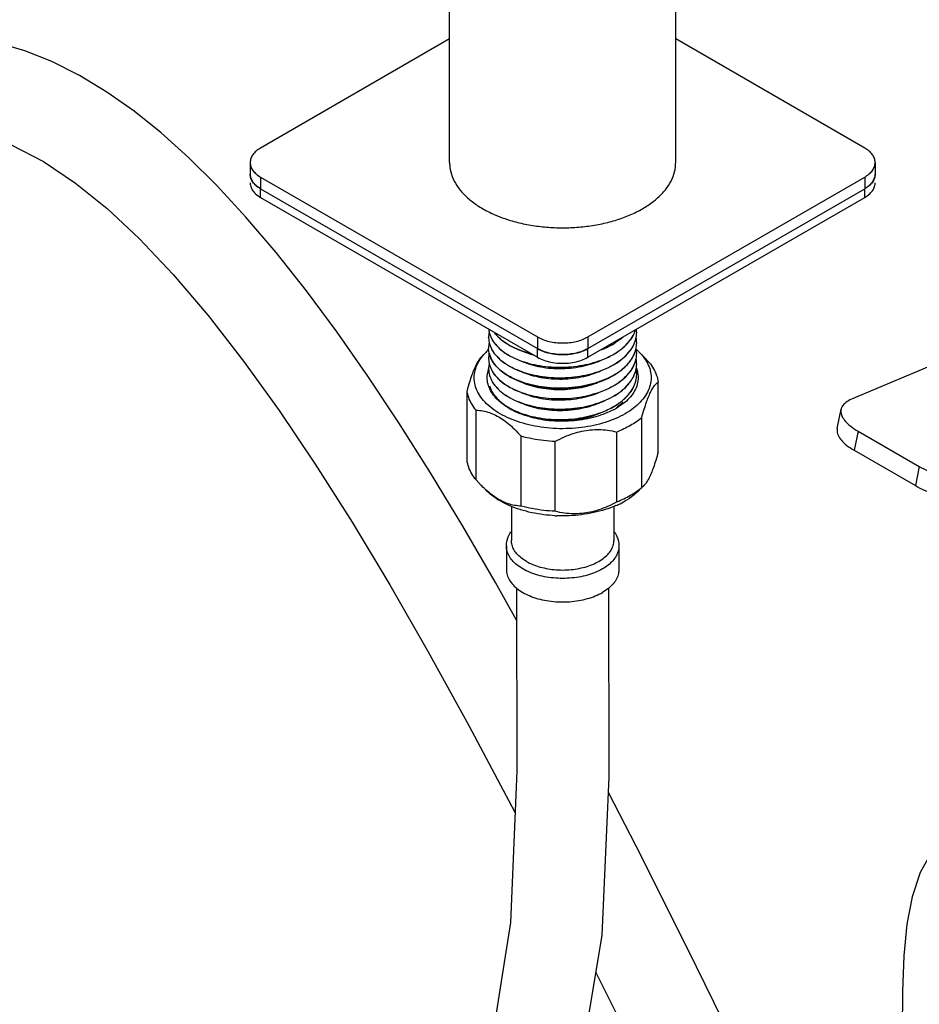
# Model space of a CAD drawing. Units: millimetres. Extents: x 0 to 297, y 0 to 420.
# Drawn here: x 88 to 113, y 31 to 59 of the extents above; entities that cross this region are included whole.
import ezdxf

# ---------------------------------------------------------------- set-up
doc = ezdxf.new("R2010")
doc.units = ezdxf.units.MM
doc.header["$LTSCALE"] = 27.377778
doc.layers.get('0').update_dxf_attribs({"linetype": 'CONTINUOUS'})
doc.layers.add('02___PRT_ALL_AXES', color=7, linetype='CONTINUOUS')

msp = doc.modelspace()

# ---------------------------------------------------------------- linework, layer by layer
at = {"color": 7, "linetype": 'Continuous'}
for p, q in [((99.5966, 55.3048), (99.5966, 70.6959)), ((105.9466, 55.3048), (105.9466, 70.6959)), ((99.5966, 58.5666), (94.2864, 55.5007)), ((111.2569, 55.5008), (105.9466, 58.5666)), ((93.9935, 55.0925), (93.9935, 54.7659)), ((111.5498, 55.0925), (111.5498, 54.7659)), ((94.2864, 54.6843), (102.0646, 50.1936)), ((94.2864, 54.6843), (94.2864, 54.3576)), ((103.4788, 50.1936), (111.2569, 54.6843)), ((111.2569, 54.6843), (111.2569, 54.3577)), ((94.2864, 54.3576), (102.0646, 49.867)), ((103.4788, 49.867), (111.2569, 54.3577)), ((100.6916, 50.1731), (100.6916, 50.1764)), ((102.0646, 50.1936), (102.0646, 49.867)), ((103.4788, 50.1936), (103.4788, 49.867)), ((104.8516, 50.3201), (104.8516, 50.3233)), ((100.6916, 49.8791), (100.6916, 49.8824)), ((100.6917, 49.8781), (100.6917, 49.8791)), ((104.2424, 50.0253), (104.241, 50.0245)), ((104.8516, 50.0261), (104.8516, 50.0294)), ((100.6916, 49.5852), (100.6916, 49.5885)), ((104.2411, 49.7306), (104.2424, 49.7314)), ((104.2424, 49.7281), (104.244, 49.7291)), ((104.8516, 49.7322), (104.8516, 49.7354)), ((105.2025, 49.4759), (105.0599, 49.6285)), ((100.6916, 49.2913), (100.6916, 49.2945)), ((104.2411, 49.4367), (104.2424, 49.4374)), ((104.2424, 49.4342), (104.244, 49.4352)), ((104.8516, 49.4382), (104.8516, 49.4415)), ((104.2424, 49.1435), (104.2412, 49.1427)), ((104.2424, 49.1402), (104.244, 49.1412)), ((104.8516, 49.1443), (104.8516, 49.1476)), ((100.0858, 46.7247), (100.0858, 48.6843)), ((103.716, 48.9047), (103.7208, 48.9063)), ((104.2411, 48.8488), (104.2424, 48.8496)), ((104.2424, 48.8463), (104.244, 48.8473)), ((105.4575, 46.967), (105.4575, 48.9266)), ((104.2411, 48.5548), (104.2424, 48.5556)), ((104.2424, 48.5524), (104.244, 48.5533)), ((100.3408, 46.1754), (100.3408, 48.135)), ((104.2411, 48.2609), (104.2424, 48.2617)), ((104.2424, 48.2584), (104.244, 48.2594)), ((110.4844, 47.6242), (110.5943, 48.1608)), ((104.9927, 45.9656), (104.9927, 47.9252)), ((101.6104, 45.4424), (101.6104, 47.402)), ((104.2963, 45.5635), (104.2963, 47.5231)), ((111.069, 47.5472), (110.9592, 47.0106)), ((102.5619, 45.2952), (102.5619, 47.2548)), ((110.9592, 47.0106), (112.681, 46.0165)), ((112.7909, 46.5531), (112.681, 46.0165)), ((100.4834, 46.0228), (100.3408, 46.1754)), ((105.0529, 46.0157), (104.9927, 45.9656)), ((101.3316, 45.4348), (101.3316, 44.478)), ((104.2116, 45.435), (104.2116, 44.478)), ((104.0818, 37.8317), (104.0725, 43.1459))]:
    msp.add_line(p, q, dxfattribs=at)
at = {"color": 3, "linetype": 'Continuous'}
for p, q in [((117.0224, 51.0379), (110.8814, 48.4428)), ((111.069, 47.5472), (112.7909, 46.5531))]:
    msp.add_line(p, q, dxfattribs=at)
at = {"color": 7, "linetype": 'Continuous'}
for points in [[(101.4741, 42.2372), (100.8837, 43.2919), (99.9641, 44.8757), (99.0595, 46.3721), (98.171, 47.7785), (97.2979, 49.095), (96.435, 50.3288), (95.577, 51.4854), (94.7233, 52.5636), (93.8753, 53.5589), (93.0459, 54.4558), (92.2571, 55.2359), (91.4913, 55.923), (90.7315, 56.5334), (89.9706, 57.0714), (89.2005, 57.5391), (88.4264, 57.9292), (87.6615, 58.2337), (86.9203, 58.4507), (86.2195, 58.5831), (85.5712, 58.641), (84.9704, 58.6382), (84.7334, 58.6157)], [(84.7334, 55.9966), (84.8273, 56.0181), (85.6049, 56.0356), (86.4092, 55.8987), (87.281, 55.5931), (88.1914, 55.1198), (89.0871, 54.5167), (89.9725, 53.7996), (90.8725, 52.9573), (91.8257, 51.9502), (92.8127, 50.7924), (93.808, 49.5147), (94.8093, 48.1253), (95.8227, 46.621), (96.8578, 44.9898), (97.9153, 43.2323), (98.9949, 41.3514), (100.136, 39.2777), (101.3414, 37.0031), (101.4332, 36.8244)], [(101.4726, 43.1475), (101.4813, 37.9922), (101.3067, 33.7487), (100.7788, 30.4343), (100.0749, 27.976), (99.2645, 26.0816), (98.3937, 24.6217), (97.4837, 23.4871), (96.5584, 22.5304), (95.6738, 21.664), (94.8629, 20.8355), (94.143, 20.0136), (93.5307, 19.2032), (93.0128, 18.47), (92.5332, 17.8354), (92.0498, 17.3106), (91.5308, 16.9112)], [(92.4214, 14.4408), (92.8904, 14.6954), (93.8989, 15.4842), (94.7244, 16.4185), (95.4445, 17.4114), (96.1719, 18.3922), (97.0762, 19.3916), (98.2153, 20.5163), (99.5521, 21.9041), (100.942, 23.7716), (102.2097, 26.2838), (103.245, 29.5614), (103.8836, 33.3905), (104.0818, 37.8317)], [(112.3193, 21.3141), (112.2303, 21.4483), (111.8804, 22.0178), (111.498, 22.6785), (111.089, 23.4183), (110.6527, 24.2358), (110.1856, 25.1355), (109.6839, 26.1223), (109.1448, 27.1988), (108.5651, 28.3688), (107.9403, 29.6372), (107.2654, 31.0098), (106.5315, 32.4981), (105.7248, 34.122), (104.8345, 35.8917), (104.0624, 37.3985)], [(113.9038, 36.4393), (113.6332, 36.2573), (113.1611, 35.7651), (112.8166, 35.1524), (112.5887, 34.47), (112.4405, 33.6979), (112.3534, 32.8048), (112.3152, 31.808), (112.3058, 30.7136)], [(103.7083, 32.339), (104.3393, 31.0673), (105.1457, 29.4303), (105.8815, 27.9343), (106.5569, 26.5662), (107.1809, 25.3142), (107.759, 24.1714), (108.2956, 23.1336), (108.7962, 22.1932), (109.2677, 21.3413), (109.7137, 20.5756), (110.1295, 19.9082), (110.51, 19.349), (110.8584, 18.8915), (111.1959, 18.5095), (111.5581, 18.1771), (111.9852, 17.8955), (112.4954, 17.7095), (113.0413, 17.6834), (113.5934, 17.8441), (113.9297, 18.0594)]]:
    msp.add_lwpolyline(points, dxfattribs=at)
for centre, radius, start, end in [((104.1012, 50.323), 0.7504, 0.02234, 6.57467), ((101.319, 50.1764), 0.6273, 179.99999, 180.29262), ((104.0915, 50.0286), 0.7601, 0.06042, 11.15514), ((104.116, 50.3233), 0.7356, 359.74969, 359.99991), ((101.7426, 48.6449), 1.5872, 131.28273, 135.34407), ((101.3506, 49.8811), 0.6589, 166.39433, 179.87183), ((101.3328, 49.8819), 0.6411, 179.94228, 180.24403), ((103.0856, 51.9414), 2.2384, 297.11761, 297.76685), ((103.13, 51.8579), 2.1438, 297.75689, 299.68408), ((103.1526, 51.8132), 2.0966, 297.77984, 301.31971), ((103.1775, 51.7743), 2.0477, 299.68778, 301.29067), ((104.0604, 50.0359), 0.7917, 342.85354, 347.68974), ((104.0886, 50.0304), 0.763, 347.64267, 359.68034), ((104.0992, 49.7355), 0.7525, 359.99336, 10.97629), ((103.7763, 48.6182), 1.6234, 46.20544, 48.87912), ((104.116, 50.0294), 0.7356, 359.74969, 359.99991), ((103.8363, 48.6811), 1.5364, 44.62295, 46.19432), ((101.319, 49.5885), 0.6273, 179.99999, 180.29262), ((103.9169, 50.0936), 0.9468, 330.32088, 333.63546), ((104.0479, 49.7454), 0.8048, 341.73944, 348.36661), ((104.0947, 49.7357), 0.7569, 348.36916, 359.44639), ((104.0915, 49.4407), 0.7601, 0.06042, 11.15514), ((104.0977, 49.7356), 0.7539, 359.74244, 359.98951), ((104.0975, 49.7356), 0.7541, 359.45551, 359.74244), ((101.319, 49.2945), 0.6273, 179.99999, 180.29262), ((103.7022, 50.2422), 1.2083, 319.35943, 320.87302), ((103.8399, 49.8451), 1.0361, 324.43688, 328.88442), ((103.9173, 49.7992), 0.9462, 328.84028, 335.5199), ((104.0021, 49.7604), 0.8529, 335.53183, 341.74471), ((104.0915, 49.1468), 0.7601, 0.06042, 11.15514), ((104.116, 49.4415), 0.7356, 359.74969, 359.99991), ((103.6357, 50.0073), 1.2972, 315.60554, 317.88656), ((104.116, 49.1476), 0.7356, 359.74969, 359.99991), ((101.5615, 49.3893), 0.8908, 210.43093, 215.30797), ((101.5602, 49.3852), 0.8893, 210.42823, 215.14422), ((101.6117, 49.4209), 0.9519, 215.11325, 216.89389), ((101.6128, 49.4249), 0.9532, 215.27307, 216.857), ((102.9164, 51.0065), 2.2568, 290.95747, 294.10047), ((103.675, 49.6743), 1.2441, 317.54453, 319.78016), ((103.7226, 49.6374), 1.1818, 319.7785, 322.12204), ((103.724, 49.633), 1.18, 319.77726, 322.25528), ((102.1726, 49.7898), 1.8235, 238.25903, 240.7504), ((102.1409, 49.3985), 1.4845, 232.45303, 234.43319), ((102.1855, 49.8091), 1.8495, 239.13715, 240.68657), ((102.3047, 49.9736), 2.0651, 240.01359, 242.31809), ((102.2237, 49.8767), 1.9271, 240.68106, 241.38877), ((102.2246, 49.8817), 1.929, 240.73385, 241.38855), ((102.2854, 49.9956), 2.0582, 241.42172, 245.27498), ((102.2849, 49.9914), 2.0571, 241.42104, 245.23802), ((103.1349, 50.0835), 2.1321, 296.62559, 301.25517), ((103.1361, 50.0782), 2.1297, 296.66376, 301.29836), ((103.2347, 49.9802), 2.0727, 297.64259, 299.98729), ((103.3838, 49.4236), 1.5158, 305.61653, 306.27267), ((103.2754, 49.9089), 1.9906, 299.99997, 300.49733), ((103.4095, 49.3888), 1.4724, 306.26837, 307.84393), ((103.6821, 47.5277), 2.0391, 304.70334, 309.99823), ((103.1659, 48.4214), 3.0733, 291.57959, 295.60743), ((103.3212, 48.0981), 2.7147, 295.59999, 299.95197), ((103.4956, 47.7963), 2.3661, 299.94311, 304.71298), ((103.1543, 48.0126), 2.7884, 293.44367, 295.04613), ((103.2683, 47.7741), 2.5241, 294.99468, 299.94012), ((102.5928, 48.5511), 3.3646, 252.37686, 252.55002), ((102.7711, 49.45), 4.2832, 267.06474, 267.67892)]:
    msp.add_arc(centre, radius, start, end, dxfattribs=at)
for points, start_tangent, end_tangent in [([(94.2864, 55.5007), (94.162, 55.4132), (94.0696, 55.3134), (94.0127, 55.2051), (93.9935, 55.0925)], (-0.8660267, -0.4999978), (-0.0000002, -1)), ([(111.5498, 55.0925), (111.5306, 55.2052), (111.4737, 55.3135), (111.3813, 55.4133), (111.2569, 55.5008)], (0.0000002, 1), (-0.8660303, 0.4999915)), ([(93.9935, 55.0925), (94.0127, 54.9799), (94.0351, 54.9277)], (-0.0000002, -1), (0.4586269, -0.8886289)), ([(111.5082, 54.9278), (111.5306, 54.9799), (111.5498, 55.0925)], (0.4586282, 0.8886283), (0.0000002, 1)), ([(94.2864, 54.3576), (94.162, 54.4451), (94.0696, 54.545), (94.0127, 54.6533), (93.9935, 54.7659)], (-0.8660303, 0.4999915), (0.0000002, 1)), ([(94.0351, 54.9277), (94.0696, 54.8716), (94.162, 54.7717), (94.2864, 54.6843)], (0.4586269, -0.8886289), (0.8660303, -0.4999915)), ([(111.2569, 54.6843), (111.3813, 54.7718), (111.4737, 54.8716), (111.5082, 54.9278)], (0.8660267, 0.4999978), (0.4586282, 0.8886283)), ([(111.5498, 54.7659), (111.5306, 54.6533), (111.4737, 54.545), (111.3813, 54.4452), (111.2569, 54.3577)], (-0.0000002, -1), (-0.8660267, -0.4999978)), ([(100.6946, 50.4092), (100.7173, 50.2898), (100.7935, 50.1139), (100.9184, 49.9472), (101.0889, 49.7938), (101.3009, 49.6579), (101.5491, 49.5429), (101.8274, 49.4517), (102.1289, 49.387), (102.4463, 49.3503), (102.7717, 49.3429), (103.097, 49.365), (103.4144, 49.4164), (103.716, 49.4958), (103.9942, 49.6017), (104.2411, 49.7306)], (0.0956543, -0.9954146), (0.8544165, 0.5195887)), ([(104.2424, 49.7314), (104.4544, 49.882), (104.6249, 50.05), (104.7498, 50.2315), (104.8176, 50.3923)], (0.8540244, 0.5202329), (0.2921641, 0.9563682)), ([(104.244, 49.7291), (104.4544, 49.8788), (104.6249, 50.0468), (104.7498, 50.2282), (104.8189, 50.3934)], (0.8535331, 0.5210387), (0.2867591, 0.9580027)), ([(100.7084, 50.3226), (100.6916, 50.1764)], (-0.2238056, -0.9746338), (-0.000001, -1)), ([(100.6917, 50.1731), (100.7173, 49.9958), (100.7935, 49.82), (100.9184, 49.6532), (101.0889, 49.4999), (101.3009, 49.3639), (101.5491, 49.2489), (101.8274, 49.1578), (102.1289, 49.093), (102.4463, 49.0564), (102.7717, 49.049), (103.097, 49.0711), (103.4144, 49.1224), (103.716, 49.2019), (103.9942, 49.3077), (104.2411, 49.4367)], (0.0051063, -0.999987), (0.8544165, 0.5195887)), ([(100.7084, 50.3208), (100.7173, 50.2865), (100.7935, 50.1106), (100.9184, 49.9439), (101.0889, 49.7906), (101.2323, 49.6939)], (0.2237962, -0.974636), (0.8568303, -0.5155986)), ([(100.8532, 50.3155), (100.9184, 50.2378), (101.0889, 50.0845), (101.3009, 49.9486), (101.4388, 49.88)], (0.6039995, -0.7969847), (0.9110388, -0.4123205)), ([(100.8573, 50.3134), (100.9522, 50.206), (101.1378, 50.0523), (101.3659, 49.9179), (101.6306, 49.8065), (101.8597, 49.7372)], (0.6093502, -0.7929012), (0.9686315, -0.2485017)), ([(102.0646, 50.1936), (102.2161, 50.1218), (102.389, 50.0685), (102.5766, 50.0356), (102.7717, 50.0245), (102.9668, 50.0356), (103.1544, 50.0685), (103.3273, 50.1218), (103.4788, 50.1936)], (0.8660303, -0.4999915), (0.8660267, 0.4999978)), ([(104.2424, 49.4374), (104.4544, 49.5881), (104.6249, 49.7561), (104.7498, 49.9375), (104.826, 50.1281), (104.8516, 50.3201)], (0.8540244, 0.5202329), (0.0043682, 0.9999905)), ([(104.4811, 50.1987), (104.4647, 50.1846), (104.2424, 50.0253)], (-0.7536475, -0.6572788), (-0.8540244, -0.5202329)), ([(104.244, 49.4352), (104.4544, 49.5848), (104.6249, 49.7528), (104.7498, 49.9343), (104.826, 50.1249), (104.8373, 50.1738)], (0.8535331, 0.5210387), (0.192598, 0.9812778)), ([(102.0233, 48.8182), (102.0177, 48.8193), (101.7111, 48.8978), (101.429, 49.0059), (101.1825, 49.1404), (100.9819, 49.2955), (100.8328, 49.4649), (100.7352, 49.6474), (100.6932, 49.8381), (100.6917, 49.8781)], (-0.9808577, 0.1947258), (-0.005962, 0.9999822)), ([(100.7066, 50.0349), (100.7173, 49.9926), (100.7935, 49.8167), (100.9184, 49.6499), (101.0889, 49.4966), (101.3009, 49.3607), (101.5491, 49.2456), (101.8274, 49.1545), (102.1289, 49.0898), (102.4463, 49.0531), (102.7717, 49.0457), (103.097, 49.0678), (103.4144, 49.1192), (103.716, 49.1986), (103.9942, 49.3044), (104.2424, 49.4342)], (0.2119661, -0.977277), (0.8540244, 0.5202329)), ([(101.4388, 49.88), (101.5491, 49.8335), (101.8274, 49.7424), (101.8726, 49.7306)], (0.9110388, -0.4123205), (0.9697223, -0.2442104)), ([(101.6056, 49.8112), (101.675, 49.7818), (101.9394, 49.6941)], (0.9130065, -0.407945), (0.9660765, -0.2582559)), ([(103.4788, 49.867), (103.3273, 49.7952), (103.1544, 49.7419), (102.9668, 49.709), (102.7717, 49.6979), (102.5766, 49.709), (102.389, 49.7419), (102.2161, 49.7952), (102.0646, 49.867)], (-0.8660267, -0.4999978), (-0.8660303, 0.4999915)), ([(103.8517, 49.837), (103.8574, 49.8391), (104.1059, 49.9491)], (0.9356729, 0.3528685), (0.8900658, 0.455832)), ([(103.8571, 49.8357), (103.9942, 49.8923), (104.1298, 49.9582)], (0.9349201, 0.3548584), (0.8845184, 0.4665053)), ([(104.244, 49.1412), (104.4336, 49.2738), (104.5921, 49.4216), (104.7149, 49.5808), (104.7995, 49.7484), (104.8368, 49.8771)], (0.8535377, 0.5210311), (0.1967789, 0.9804479)), ([(104.7652, 49.6732), (104.817, 49.8025)], (0.4438333, 0.8961094), (0.2944945, 0.9556532)), ([(100.4904, 49.6357), (100.4808, 49.6256), (100.4145, 49.5404), (100.3501, 49.4298), (100.2863, 49.2924), (100.2219, 49.1256), (100.1556, 48.9251), (100.0858, 48.6843)], (-0.7024454, -0.7117376), (-0.263819, -0.9645722)), ([(101.2836, 47.9021), (101.0152, 48.0363), (100.7828, 48.1913), (100.5909, 48.3638), (100.4437, 48.5503), (100.3439, 48.747), (100.2938, 48.9499), (100.2943, 49.1549), (100.3454, 49.3577), (100.4462, 49.5545)], (-0.918019, 0.3965363), (0.5450869, 0.8383795)), ([(100.4462, 49.5545), (100.5943, 49.7406), (100.6135, 49.7604)], (0.5450869, 0.8383795), (0.7024068, 0.7117757)), ([(100.7084, 49.7347), (100.6916, 49.5885)], (-0.2238056, -0.9746338), (-0.000001, -1)), ([(100.6917, 49.5853), (100.7173, 49.408), (100.7935, 49.2321), (100.9184, 49.0653), (101.0889, 48.912), (101.3009, 48.7761), (101.5491, 48.661), (101.8274, 48.5699), (102.1289, 48.5052), (102.4463, 48.4685), (102.7717, 48.4611), (103.097, 48.4832), (103.4144, 48.5346), (103.716, 48.614), (103.9942, 48.7198), (104.2411, 48.8488)], (0.0051063, -0.999987), (0.8544165, 0.5195887)), ([(100.7084, 49.7329), (100.7173, 49.6986), (100.7935, 49.5227), (100.9184, 49.356), (101.0889, 49.2027), (101.3009, 49.0667), (101.5491, 48.9517), (101.8274, 48.8606), (102.1289, 48.7958), (102.4463, 48.7592), (102.7717, 48.7518), (103.097, 48.7739), (103.4144, 48.8252), (103.716, 48.9047)], (0.2237962, -0.974636), (0.9525926, 0.3042488)), ([(101.2323, 49.6939), (101.3009, 49.6546), (101.5491, 49.5396), (101.8274, 49.4485), (102.1289, 49.3837), (102.4463, 49.3471), (102.7717, 49.3396), (103.097, 49.3618), (103.4144, 49.4131), (103.716, 49.4926), (103.9942, 49.5984), (104.2424, 49.7281)], (0.8568303, -0.5155986), (0.8540244, 0.5202329)), ([(101.6062, 49.517), (101.6781, 49.4866), (101.9403, 49.4), (102.2264, 49.3403), (102.5282, 49.3095), (102.8369, 49.3087), (103.1438, 49.3381), (103.44, 49.3972), (103.717, 49.4844), (103.8375, 49.5341)], (0.9131461, -0.4076325), (0.9127414, 0.4085378)), ([(104.244, 48.8473), (104.4544, 48.9969), (104.6249, 49.165), (104.7498, 49.3464), (104.826, 49.537), (104.8373, 49.5859)], (0.8535331, 0.5210387), (0.192598, 0.9812778)), ([(104.6395, 49.4797), (104.7394, 49.6248)], (0.6309533, 0.7758208), (0.4949707, 0.8689096)), ([(104.9298, 49.7604), (104.9524, 49.737), (105.0996, 49.5505)], (0.7023757, -0.7118065), (0.5416388, -0.8406113)), ([(105.0996, 49.5505), (105.1994, 49.3538)], (0.5416388, -0.8406113), (0.3508696, -0.9364243)), ([(100.6646, 48.9151), (100.6532, 49.0979), (100.6893, 49.2801)], (-0.1890215, 0.981973), (0.3140188, 0.9494168)), ([(100.7084, 49.4408), (100.6916, 49.2945)], (-0.2238056, -0.9746338), (-0.000001, -1)), ([(100.6917, 49.2913), (100.7173, 49.114), (100.7935, 48.9381)], (0.0051063, -0.999987), (0.5059035, -0.8625901)), ([(100.7084, 49.439), (100.7173, 49.4047), (100.7935, 49.2288), (100.9184, 49.0621), (101.0889, 48.9087), (101.3009, 48.7728), (101.5491, 48.6578), (101.8274, 48.5667), (102.1289, 48.5019), (102.4463, 48.4653), (102.7717, 48.4578), (103.097, 48.48), (103.4144, 48.5313), (103.4455, 48.538)], (0.2237962, -0.974636), (0.9763476, 0.2162067)), ([(101.6068, 49.2228), (101.6812, 49.1914), (101.9437, 49.1051), (102.2301, 49.0458), (102.532, 49.0153), (102.8408, 49.0149), (103.1476, 49.0447), (103.4436, 49.1041), (103.7203, 49.1917), (103.8377, 49.2403)], (0.9132799, -0.4073326), (0.9127037, 0.408622)), ([(104.2424, 49.1435), (104.4544, 49.2941), (104.619, 49.4552)], (0.8540244, 0.5202329), (0.6512797, 0.7588377)), ([(105.1994, 49.3538), (105.2495, 49.1509), (105.249, 48.9459), (105.1979, 48.743), (105.0971, 48.5463), (104.949, 48.3602), (104.7575, 48.189), (104.5281, 48.0364)], (0.3508696, -0.9364243), (-0.8660267, -0.4999978)), ([(104.598, 49.1374), (104.6828, 49.2425)], (0.6705561, 0.7418588), (0.5809631, 0.8139299)), ([(104.6554, 48.9118), (104.7498, 49.0557), (104.826, 49.2463), (104.8516, 49.4383)], (0.6138323, 0.7894365), (0.0043682, 0.9999905)), ([(104.657, 48.9107), (104.7498, 49.0525), (104.826, 49.243), (104.8373, 49.292)], (0.6119773, 0.7908754), (0.192598, 0.9812778)), ([(104.8399, 49.319), (104.8786, 49.1857)], (0.3628707, -0.9318395), (0.1890215, -0.981973)), ([(105.2025, 49.4759), (105.3263, 49.2993), (105.4117, 49.1152), (105.4575, 48.9266)], (0.6374855, -0.7704624), (0.1340867, -0.9909696)), ([(104.2412, 49.1427), (103.9813, 49.008), (103.6869, 48.8988), (103.3694, 48.8193), (103.0357, 48.7707), (102.6916, 48.7541), (102.3476, 48.7706), (102.0233, 48.8182)], (-0.8544139, -0.5195929), (-0.9808577, 0.1947258)), ([(103.7208, 48.9063), (103.9942, 49.0105), (104.2424, 49.1402)], (0.9520555, 0.3059255), (0.8540244, 0.5202329)), ([(104.2424, 48.8496), (104.4336, 48.9832), (104.5626, 49.0998)], (0.8540244, 0.5202329), (0.6993944, 0.7147359)), ([(104.7906, 48.8475), (104.826, 48.9524), (104.8516, 49.1443)], (0.3813635, 0.9244252), (0.0043682, 0.9999905)), ([(104.8786, 49.1857), (104.8901, 49.0029), (104.854, 48.8206), (104.8512, 48.8125)], (0.1890215, -0.981973), (-0.3245312, -0.945875)), ([(100.3408, 48.135), (100.217, 48.3116), (100.1316, 48.4957), (100.0858, 48.6843)], (-0.6374855, 0.7704624), (-0.1340867, 0.9909696)), ([(100.7232, 48.7351), (100.6646, 48.9151)], (-0.419068, 0.9079548), (-0.1890215, 0.981973)), ([(100.7173, 48.8201), (100.7935, 48.6442), (100.9184, 48.4774), (101.0889, 48.3241), (101.2133, 48.2391)], (0.2742866, -0.961648), (0.8502692, -0.526348)), ([(100.7173, 48.8168), (100.7935, 48.6409), (100.9184, 48.4742), (100.9584, 48.4329)], (0.2742866, -0.961648), (0.7136649, -0.7004873)), ([(101.2726, 48.1849), (101.1646, 48.2521), (100.9762, 48.3996), (100.8279, 48.5618), (100.7232, 48.7351)], (-0.8660202, 0.5000089), (-0.419068, 0.9079548)), ([(100.8501, 48.8532), (100.9184, 48.7714), (101.0889, 48.6181), (101.3009, 48.4821), (101.5491, 48.3671), (101.8274, 48.276), (102.1289, 48.2112), (102.4463, 48.1746), (102.7717, 48.1671), (103.097, 48.1893), (103.4144, 48.2406), (103.716, 48.3201), (103.9942, 48.4259), (104.2411, 48.5548)], (0.599754, -0.8001844), (0.8544165, 0.5195887)), ([(100.8505, 48.8494), (100.9184, 48.7681), (101.0889, 48.6148), (101.3009, 48.4789), (101.5491, 48.3638), (101.8274, 48.2727), (102.1289, 48.208), (102.4463, 48.1713), (102.7717, 48.1639), (103.097, 48.186), (103.4144, 48.2374), (103.716, 48.3168), (103.9942, 48.4226), (104.2424, 48.5524)], (0.6002519, -0.799811), (0.8540244, 0.5202329)), ([(101.6073, 48.9286), (101.6843, 48.8962), (101.9472, 48.8103), (102.2338, 48.7513), (102.5358, 48.7212), (102.8447, 48.7212), (103.1514, 48.7513), (103.4472, 48.8111), (103.7236, 48.899)], (0.9134077, -0.4070459), (0.9336914, 0.3580787)), ([(103.4455, 48.538), (103.716, 48.6108), (103.9942, 48.7166), (104.2424, 48.8463)], (0.9763476, 0.2162067), (0.8540244, 0.5202329)), ([(104.2424, 48.5556), (104.4544, 48.7063), (104.6249, 48.8743)], (0.8540244, 0.5202329), (0.6456022, 0.7636739)), ([(104.244, 48.5533), (104.4544, 48.703), (104.5929, 48.8346)], (0.8535331, 0.5210387), (0.6749008, 0.7379084)), ([(104.8512, 48.8125), (104.7706, 48.6427), (104.6421, 48.4743), (104.4733, 48.3204), (104.2857, 48.1936)], (-0.3245312, -0.945875), (-0.8616465, -0.5075089)), ([(104.5989, 48.5473), (104.6249, 48.5771), (104.7498, 48.7585), (104.7918, 48.847)], (0.6696542, 0.7426731), (0.3781277, 0.9257534)), ([(104.6016, 48.5535), (104.6249, 48.5803), (104.7498, 48.7618), (104.7906, 48.8475)], (0.6673005, 0.7447886), (0.3813635, 0.9244252)), ([(104.9927, 47.9252), (105.0625, 48.166), (105.1288, 48.3664), (105.1932, 48.5332), (105.257, 48.6707), (105.3214, 48.7813), (105.3877, 48.8665), (105.4575, 48.9266)], (0.263819, 0.9645722), (0.8372092, 0.5468828)), ([(100.9584, 48.4329), (101.0889, 48.3209), (101.2368, 48.2215)], (0.7136649, -0.7004873), (0.8583338, -0.5130917)), ([(101.6079, 48.6344), (101.6874, 48.6011), (101.9506, 48.5154), (102.2375, 48.4568), (102.5397, 48.4271), (102.8485, 48.4274), (103.1552, 48.458), (103.4508, 48.5181)], (0.9135294, -0.4067728), (0.9679707, 0.2510632)), ([(103.4508, 48.5181), (103.7269, 48.6063), (103.8383, 48.6526)], (0.9679707, 0.2510632), (0.9125869, 0.4088828)), ([(104.2424, 48.2617), (104.4544, 48.4123), (104.6016, 48.5535)], (0.8540244, 0.5202329), (0.6673005, 0.7447886)), ([(104.244, 48.2594), (104.4544, 48.409), (104.5989, 48.5473)], (0.8535331, 0.5210387), (0.6696542, 0.7426731)), ([(100.3408, 48.135), (100.5314, 48.1153), (100.7125, 48.0684), (100.8884, 47.9949), (101.0627, 47.8943), (101.2386, 47.7647), (101.4197, 47.6024), (101.6104, 47.402)], (0.9996147, -0.0277559), (0.6637348, -0.747968)), ([(104.1964, 48.144), (104.0362, 48.068), (103.7697, 47.9705), (103.478, 47.8964), (103.1698, 47.8482), (102.854, 47.8274), (102.5374, 47.8339), (102.2257, 47.8677), (101.9256, 47.9281), (101.6446, 48.0137), (101.3891, 48.1225), (101.3453, 48.1449)], (-0.8857578, -0.4641477), (-0.8854261, 0.4647801)), ([(101.4246, 48.1261), (101.5491, 48.0732), (101.8274, 47.982), (102.1289, 47.9173), (102.4463, 47.8806), (102.7717, 47.8732), (103.097, 47.8953), (103.4144, 47.9467), (103.716, 48.0261), (103.9942, 48.1319), (104.0904, 48.1776)], (0.9080741, -0.4188095), (0.8935733, 0.4489174)), ([(101.6084, 48.3403), (101.6905, 48.3059), (101.9541, 48.2206), (102.2412, 48.1623), (102.5435, 48.133), (102.8524, 48.1337)], (0.9136447, -0.4065138), (0.998688, 0.051209)), ([(102.8524, 48.1337), (103.159, 48.1646), (103.4544, 48.2251), (103.7302, 48.3137), (103.8386, 48.3589)], (0.998688, 0.051209), (0.9125096, 0.4090552)), ([(103.3801, 47.9364), (103.4144, 47.9434), (103.716, 48.0229), (103.9942, 48.1287), (104.0918, 48.175)], (0.98055, 0.1962694), (0.8932738, 0.449513)), ([(104.4658, 48.3654), (104.3128, 48.226)], (-0.678523, -0.7345791), (-0.7896284, -0.6135854)), ([(104.2637, 47.9039), (103.9671, 47.7933), (103.6448, 47.7078), (103.304, 47.6496), (102.9526, 47.6201), (102.5976, 47.6198), (102.2462, 47.6488), (101.9054, 47.7063), (101.5823, 47.7914), (101.2836, 47.9021)], (-0.9174044, -0.3979561), (-0.918019, 0.3965363)), ([(101.4233, 48.1234), (101.5491, 48.0699), (101.8274, 47.9788), (102.1289, 47.914), (102.4463, 47.8774), (102.7717, 47.8699), (103.097, 47.8921), (103.3801, 47.9364)], (0.9078087, -0.4193844), (0.98055, 0.1962694)), ([(101.6089, 48.0461), (101.6936, 48.0107), (101.9576, 47.9257), (102.2449, 47.8678), (102.5473, 47.8388)], (0.9137534, -0.4062693), (0.9989569, -0.0456636)), ([(102.5473, 47.8388), (102.8563, 47.8399), (103.1627, 47.8712), (103.458, 47.9321), (103.7335, 48.021), (103.8391, 48.0651)], (0.9989569, -0.0456636), (0.9124209, 0.4092532)), ([(104.5281, 48.0364), (104.2637, 47.9039)], (-0.8660267, -0.4999978), (-0.9174044, -0.3979561)), ([(104.9927, 47.9252), (104.843, 47.8109), (104.6766, 47.7056)], (-0.7652919, -0.6436834), (-0.8660267, -0.4999978)), ([(102.5619, 47.2548), (102.8223, 47.3855), (103.0697, 47.4813), (103.3099, 47.5466), (103.548, 47.5835), (103.7883, 47.5925), (104.0358, 47.5732), (104.2963, 47.5231)], (0.8736149, 0.486618), (0.9706848, -0.2403559)), ([(104.6766, 47.7056), (104.4942, 47.6096), (104.2963, 47.5231)], (-0.8660267, -0.4999978), (-0.9296567, -0.368427)), ([(110.4847, 47.624), (110.4791, 47.5765), (110.5082, 47.4373), (110.6009, 47.2927), (110.7533, 47.1484), (110.9592, 47.0106)], (-0.2046714, -0.9788307), (0.8660303, -0.4999915)), ([(102.5619, 47.2548), (102.2351, 47.2812), (101.9163, 47.3306), (101.6104, 47.402)], (-0.9989847, 0.045051), (-0.9640108, 0.2658629)), ([(105.4575, 46.967), (105.3877, 46.7262), (105.3214, 46.5258), (105.257, 46.359), (105.1932, 46.2215), (105.1288, 46.1109), (105.0625, 46.0257), (105.0529, 46.0156)], (-0.263819, -0.9645722), (-0.7024481, -0.711735)), ([(100.3408, 46.1754), (100.217, 46.352), (100.1316, 46.5361), (100.0858, 46.7247)], (-0.6374855, 0.7704624), (-0.1340867, 0.9909696)), ([(100.7126, 45.8127), (100.5315, 45.975), (100.4833, 46.0228)], (-0.7747014, 0.6323273), (-0.7024799, 0.7117036)), ([(112.681, 46.0165), (112.9319, 45.8907), (113.2173, 45.7821), (113.5257, 45.6952), (113.8443, 45.6336), (114.16, 45.5998), (114.4598, 45.5952), (114.7314, 45.62)], (0.8660303, -0.4999915), (0.9882408, 0.1529055)), ([(101.5742, 45.3445), (101.2836, 45.4526), (101.0153, 45.5868), (100.7828, 45.7418), (100.6135, 45.8909)], (-0.9530681, 0.3027561), (-0.7023757, 0.7118065)), ([(101.6104, 45.4424), (101.4198, 45.4621), (101.2387, 45.509), (101.0628, 45.5825), (100.8885, 45.6831), (100.7126, 45.8127)], (-0.9996147, 0.0277559), (-0.7747014, 0.6323273)), ([(104.7575, 45.7395), (104.5281, 45.5868)], (-0.7929445, -0.6092939), (-0.8660267, -0.4999978)), ([(104.9298, 45.8909), (104.7575, 45.7395)], (-0.7024093, -0.7117733), (-0.7929445, -0.6092939)), ([(102.5619, 45.2952), (102.2351, 45.3216), (101.9163, 45.3709), (101.6104, 45.4424)], (-0.9989847, 0.045051), (-0.9640108, 0.2658629)), ([(104.2963, 45.5635), (104.0358, 45.4329), (103.7884, 45.337), (103.5482, 45.2717), (103.3101, 45.2349), (103.0698, 45.2258), (102.8224, 45.2451), (102.5619, 45.2952)], (-0.8736149, -0.486618), (-0.9706848, 0.2403559)), ([(104.2637, 45.4544), (103.9672, 45.3438), (103.6448, 45.2583), (103.304, 45.2001), (102.9526, 45.1706), (102.5977, 45.1703)], (-0.9174026, -0.3979604), (-0.9991794, 0.0405038)), ([(102.5518, 45.1724), (102.2462, 45.1993), (101.9054, 45.2568), (101.5839, 45.3414)], (-0.9986878, 0.0512119), (-0.9539787, 0.2998743)), ([(101.1917, 44.323), (101.2417, 44.5767)], (0.002777, 0.9999961), (0.371179, 0.9285613)), ([(101.2417, 44.5767), (101.3199, 44.7232)], (0.371179, 0.9285613), (0.5596429, 0.8287339)), ([(104.223, 44.7237), (104.2984, 44.5846)], (0.5602201, -0.8283438), (0.3819876, -0.9241674)), ([(104.2984, 44.5846), (104.3516, 44.3227)], (0.3819876, -0.9241674), (0.0017579, -0.9999985)), ([(103.8889, 43.6772), (103.6898, 43.5798), (103.4656, 43.5027), (103.2225, 43.4479), (102.9671, 43.417), (102.7064, 43.4108), (102.4474, 43.4294), (102.1973, 43.4724), (101.9629, 43.5386), (101.7505, 43.6261), (101.566, 43.7326), (101.4143, 43.8553), (101.2997, 43.9906), (101.2253, 44.135), (101.193, 44.2845), (101.1917, 44.3222)], (-0.8660267, -0.4999978), (0.0006997, 0.9999998)), ([(101.7534, 43.8901), (101.6067, 43.9893), (101.4886, 44.1005), (101.4021, 44.2211), (101.3494, 44.3479), (101.3316, 44.478)], (-0.8660303, 0.4999915), (0.0000002, 1)), ([(101.7534, 43.8901), (101.9349, 43.8014), (102.1392, 43.7311), (102.3607, 43.6812), (102.5935, 43.653), (102.8311, 43.6473), (103.0671, 43.6643), (103.2951, 43.7035), (103.5088, 43.7638), (103.7023, 43.8436), (103.8705, 43.9407), (104.0087, 44.0524), (104.1131, 44.1758), (104.181, 44.3074), (104.2104, 44.4436), (104.2116, 44.478)], (0.8660303, -0.4999915), (-0.0007, 0.9999998)), ([(104.3516, 44.3222), (104.3322, 44.1795), (104.2743, 44.0403), (104.1794, 43.9081), (104.0499, 43.786), (103.8889, 43.6772)], (-0.0000002, -1), (-0.8660267, -0.4999978))]:
    msp.add_spline(points, degree=3, dxfattribs=dict(at, start_tangent=start_tangent, end_tangent=end_tangent))
at = {"color": 3, "linetype": 'Continuous'}
for points, start_tangent, end_tangent in [([(110.8814, 48.4428), (110.7233, 48.3524), (110.6245, 48.241), (110.5945, 48.1606)], (-0.9211296, -0.3892562), (-0.2046714, -0.9788307)), ([(110.5945, 48.1606), (110.5889, 48.1131), (110.618, 47.9739), (110.7107, 47.8293), (110.8631, 47.685), (111.069, 47.5472)], (-0.2046714, -0.9788307), (0.8660303, -0.4999915)), ([(112.7909, 46.5531), (113.0417, 46.4273), (113.3271, 46.3187), (113.6355, 46.2318), (113.9541, 46.1702), (114.2698, 46.1364), (114.5696, 46.1318), (114.8412, 46.1566)], (0.8660303, -0.4999915), (0.9882408, 0.1529055))]:
    msp.add_spline(points, degree=3, dxfattribs=dict(at, start_tangent=start_tangent, end_tangent=end_tangent))
at = {"layer": '02___PRT_ALL_AXES', "color": 7, "linetype": 'Continuous'}
for p, q in [((99.5966, 55.0925), (99.5966, 55.3048)), ((105.9466, 55.0925), (105.9466, 55.3048)), ((94.2864, 54.3576), (102.0646, 49.867)), ((94.2864, 54.1127), (94.2864, 54.3576)), ((103.4788, 49.867), (111.2569, 54.3577)), ((111.2569, 54.1127), (111.2569, 54.3577)), ((94.2864, 54.1127), (102.0646, 49.6221)), ((103.4788, 49.6221), (111.2569, 54.1127)), ((102.0646, 49.6221), (102.0646, 49.867)), ((103.4788, 49.6221), (103.4788, 49.867)), ((101.1916, 44.3222), (101.1916, 43.6615)), ((104.3516, 44.3222), (104.3516, 43.6615))]:
    msp.add_line(p, q, dxfattribs=at)
for centre, radius, start, end in [((94.3319, 54.7656), 0.3384, 179.9572, 194.78666), ((111.2114, 54.7657), 0.3384, 345.21429, 0.04284), ((94.4284, 54.8041), 0.4426, 206.75476, 213.36578), ((111.1149, 54.8041), 0.4426, 326.63489, 333.24597), ((94.5836, 54.934), 0.6456, 224.04912, 228.29569), ((110.9597, 54.934), 0.6456, 311.70483, 315.95144), ((102.6819, 51.0051), 1.2965, 249.5629, 252.37151), ((102.8615, 51.0051), 1.2965, 287.62882, 290.43744), ((102.7211, 51.1315), 1.4288, 252.40674, 257.7532), ((102.7518, 51.2667), 1.5674, 257.70507, 260.59358), ((102.7648, 51.3469), 1.6486, 260.60178, 265.06467), ((102.7714, 51.4171), 1.7191, 265.04887, 267.87868), ((102.7717, 51.4233), 1.7254, 267.87663, 272.12365), ((102.772, 51.417), 1.7191, 272.12159, 274.95141), ((102.7785, 51.3468), 1.6486, 274.93561, 279.39851), ((102.7916, 51.2667), 1.5674, 279.40671, 282.29523), ((102.8222, 51.1315), 1.4288, 282.2471, 287.59358)]:
    msp.add_arc(centre, radius, start, end, dxfattribs=at)
for points, start_tangent, end_tangent in [([(99.5967, 55.0925), (99.6047, 54.9617), (99.6692, 54.7029), (99.7968, 54.4519), (99.985, 54.214), (100.2299, 53.994), (100.5266, 53.7963), (100.6945, 53.7061)], (0.0000002, -1), (0.894642, -0.4467838)), ([(105.0167, 53.7963), (105.3134, 53.994), (105.5583, 54.214), (105.7465, 54.4519), (105.8741, 54.7029), (105.9386, 54.9618), (105.9466, 55.0925)], (0.8660267, 0.4999978), (-0.0000002, 1)), ([(93.9936, 54.5209), (93.9998, 54.4563), (94.0496, 54.3303), (94.1468, 54.2138), (94.2864, 54.1127)], (0.0000002, -1), (0.8660303, -0.4999915)), ([(94.0048, 54.6793), (94.0332, 54.6048)], (0.2546162, -0.9670422), (0.4490564, -0.8935034)), ([(94.0588, 54.5606), (94.1196, 54.4852)], (0.549434, -0.8355371), (0.6943244, -0.7196622)), ([(111.2569, 54.1127), (111.3965, 54.2138), (111.4937, 54.3303), (111.5435, 54.4563), (111.5497, 54.521)], (0.8660267, 0.4999978), (-0.0000002, 1)), ([(111.4237, 54.4852), (111.4845, 54.5607)], (0.6943173, 0.719669), (0.5494244, 0.8355435)), ([(111.5101, 54.6049), (111.5385, 54.6793)], (0.4490451, 0.8935091), (0.2546002, 0.9670464)), ([(94.1541, 54.452), (94.2864, 54.3576)], (0.7463891, -0.6655098), (0.8660303, -0.4999915)), ([(111.2569, 54.3577), (111.3892, 54.4521)], (0.8660267, 0.4999978), (0.7463831, 0.6655165)), ([(100.6945, 53.7061), (100.869, 53.6251), (101.1453, 53.5182)], (0.894642, -0.4467838), (0.9455315, -0.3255306)), ([(104.6718, 53.624), (105.0167, 53.7963)], (0.9182337, 0.3960389), (0.8660267, 0.4999978)), ([(101.1453, 53.5182), (101.25, 53.4837), (101.6621, 53.375), (102.0968, 53.3013), (102.5452, 53.2641), (102.9982, 53.2641), (103.4466, 53.3013), (103.8812, 53.375), (104.2933, 53.4837), (104.6718, 53.624)], (0.9455315, -0.3255306), (0.9182337, 0.3960389)), ([(102.0646, 49.867), (102.2292, 49.7902)], (0.8660303, -0.4999915), (0.9370208, -0.3492735)), ([(103.3142, 49.7902), (103.4788, 49.867)], (0.9370187, 0.3492791), (0.8660267, 0.4999978)), ([(102.0646, 49.6221), (102.2397, 49.5414), (102.4414, 49.4854), (102.6597, 49.4566), (102.8836, 49.4566), (103.102, 49.4854), (103.3037, 49.5414), (103.4788, 49.6221)], (0.8660303, -0.4999915), (0.8660267, 0.4999978)), ([(101.1917, 43.6614), (101.193, 43.6238), (101.2253, 43.4743), (101.2997, 43.3299), (101.4143, 43.1945), (101.566, 43.0719), (101.7505, 42.9654), (101.9629, 42.8778), (102.1973, 42.8117), (102.4474, 42.7687), (102.7064, 42.7501), (102.9671, 42.7563), (103.2225, 42.7872), (103.4656, 42.842), (103.6898, 42.9191), (103.8889, 43.0165)], (-0.0005775, -0.9999998), (0.8660267, 0.4999978)), ([(104.3516, 43.6615), (104.3395, 43.5487), (104.286, 43.4012), (104.1911, 43.2608), (104.0575, 43.1314), (103.8889, 43.0165)], (-0.0005775, -0.9999998), (-0.8660267, -0.4999978))]:
    msp.add_spline(points, degree=3, dxfattribs=dict(at, start_tangent=start_tangent, end_tangent=end_tangent))

doc.saveas('drawing.dxf')
